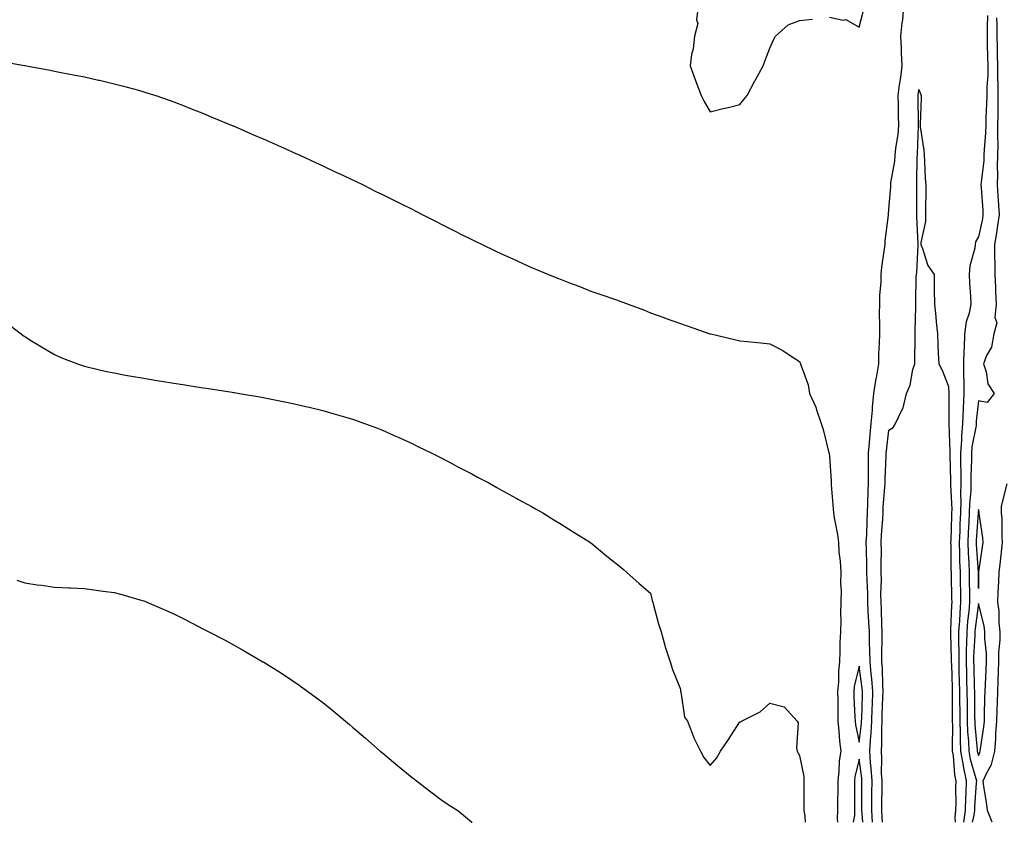
# Model space of a CAD drawing. Units: inches. Extents: x 1000163 to 1002803, y 7358618 to 7361258.
# Drawn here: x 1001496 to 1001827, y 7358618 to 7358887 of the extents above; entities that cross this region are included whole.
import ezdxf

# ---------------------------------------------------------------- set-up
doc = ezdxf.new("R2010")
doc.units = ezdxf.units.IN
doc.header["$MEASUREMENT"] = 0
doc.layers.add('Contour_10007358', color=7, linetype='Continuous', true_color=0x7a4724)

msp = doc.modelspace()

# ---------------------------------------------------------------- linework, layer by layer
at = {"layer": 'Contour_10007358'}
for points in [[(1001724, 7358891.92, 3282), (1001723.51, 7358887.38, 3282), (1001723.89, 7358886.09, 3282), (1001722.75, 7358881.92, 3282), (1001722.37, 7358877.61, 3282), (1001721.85, 7358875.72, 3282), (1001721.38, 7358871.92, 3282), (1001723.16, 7358867.03, 3282), (1001723.28, 7358866.69, 3282), (1001725.03, 7358861.92, 3282), (1001726.09, 7358859.96, 3282), (1001728.05, 7358856.44, 3282), (1001732.42, 7358857.55, 3282), (1001734.1, 7358857.98, 3282), (1001738.05, 7358858.97, 3282), (1001739.37, 7358860.61, 3282), (1001740.49, 7358861.92, 3282), (1001743.06, 7358866.91, 3282), (1001743.11, 7358866.97, 3282), (1001745.9, 7358871.92, 3282), (1001746.46, 7358873.52, 3282), (1001748.05, 7358877.83, 3282), (1001749.28, 7358880.69, 3282), (1001749.98, 7358881.92, 3282), (1001754.29, 7358885.68, 3282), (1001758.05, 7358887.1, 3282), (1001762.38, 7358887.59, 3282)], [(1001782.57, 7358618, 3281), (1001782.33, 7358621.92, 3281), (1001782.35, 7358626.21, 3281), (1001782.35, 7358627.62, 3281), (1001782.37, 7358631.92, 3281), (1001782.14, 7358636.01, 3281), (1001781.85, 7358638.12, 3281), (1001781.59, 7358641.92, 3281), (1001781.82, 7358645.69, 3281), (1001782.09, 7358647.87, 3281), (1001782.31, 7358651.92, 3281), (1001782.46, 7358656.33, 3281), (1001782.5, 7358657.47, 3281), (1001782.66, 7358661.92, 3281), (1001782.34, 7358666.2, 3281), (1001782.09, 7358667.88, 3281), (1001781.74, 7358671.92, 3281), (1001781.69, 7358675.56, 3281), (1001781.54, 7358678.44, 3281), (1001781.48, 7358681.92, 3281), (1001781.34, 7358685.21, 3281), (1001781.11, 7358688.86, 3281), (1001780.97, 7358691.92, 3281), (1001780.93, 7358694.81, 3281), (1001780.7, 7358699.27, 3281), (1001780.66, 7358701.92, 3281), (1001780.64, 7358704.5, 3281), (1001780.48, 7358709.49, 3281), (1001780.45, 7358711.92, 3281), (1001780.58, 7358714.45, 3281), (1001780.71, 7358719.26, 3281), (1001780.84, 7358721.92, 3281), (1001780.98, 7358724.85, 3281), (1001781.06, 7358728.91, 3281), (1001781.2, 7358731.92, 3281), (1001781.23, 7358735.11, 3281), (1001781.15, 7358738.82, 3281), (1001781.18, 7358741.92, 3281), (1001781.53, 7358745.39, 3281), (1001781.75, 7358748.22, 3281), (1001782.12, 7358751.92, 3281), (1001782.51, 7358756.39, 3281), (1001782.57, 7358757.4, 3281), (1001783.01, 7358761.92, 3281), (1001783.68, 7358766.29, 3281), (1001783.98, 7358767.85, 3281), (1001784.65, 7358771.92, 3281), (1001784.69, 7358775.28, 3281), (1001784.92, 7358778.78, 3281), (1001784.95, 7358781.92, 3281), (1001784.98, 7358784.99, 3281), (1001784.92, 7358788.78, 3281), (1001784.94, 7358791.92, 3281), (1001785.02, 7358794.95, 3281), (1001785.4, 7358799.27, 3281), (1001785.47, 7358801.92, 3281), (1001785.68, 7358804.29, 3281), (1001786.61, 7358810.48, 3281), (1001786.75, 7358811.92, 3281), (1001786.84, 7358813.13, 3281), (1001787.86, 7358821.74, 3281), (1001787.88, 7358821.92, 3281), (1001787.89, 7358822.08, 3281), (1001788.05, 7358823.78, 3281), (1001788.65, 7358831.32, 3281), (1001788.67, 7358831.92, 3281), (1001788.73, 7358832.6, 3281), (1001790, 7358839.96, 3281), (1001790.17, 7358841.92, 3281), (1001790.4, 7358844.27, 3281), (1001791.1, 7358848.88, 3281), (1001791.36, 7358851.92, 3281), (1001791.31, 7358855.18, 3281), (1001791.24, 7358858.73, 3281), (1001791.19, 7358861.92, 3281), (1001791.62, 7358865.5, 3281), (1001792.01, 7358867.96, 3281), (1001792.45, 7358871.92, 3281), (1001792.28, 7358876.14, 3281), (1001792.24, 7358877.73, 3281), (1001792.07, 7358881.92, 3281), (1001792.49, 7358886.36, 3281), (1001792.66, 7358887.31, 3281), (1001793.02, 7358891.92, 3281)], [(1001768.05, 7358888.24, 3282), (1001772.68, 7358887.29, 3282), (1001773.57, 7358887.44, 3282), (1001778.05, 7358884.95, 3282), (1001779.51, 7358890.46, 3282)], [(1001821.11, 7358888.86, 3281), (1001820.99, 7358884.86, 3281), (1001820.99, 7358881.92, 3281), (1001821.05, 7358878.92, 3281), (1001821.15, 7358875.02, 3281), (1001821.21, 7358871.92, 3281), (1001821.2, 7358868.77, 3281), (1001820.9, 7358864.77, 3281), (1001820.89, 7358861.92, 3281), (1001820.84, 7358859.13, 3281), (1001820.6, 7358854.47, 3281), (1001820.55, 7358851.92, 3281), (1001820.5, 7358849.47, 3281), (1001819.97, 7358843.84, 3281), (1001819.93, 7358841.92, 3281), (1001819.86, 7358840.11, 3281), (1001818.95, 7358832.82, 3281), (1001818.9, 7358831.92, 3281), (1001818.97, 7358831, 3281), (1001819.51, 7358823.38, 3281), (1001819.61, 7358821.92, 3281), (1001819.4, 7358820.57, 3281), (1001818.05, 7358814.5, 3281), (1001817.13, 7358812.84, 3281), (1001816.97, 7358811.92, 3281), (1001816.83, 7358810.7, 3281), (1001815.17, 7358804.8, 3281), (1001814.95, 7358801.92, 3281), (1001815.08, 7358798.95, 3281), (1001815.46, 7358794.51, 3281), (1001815.58, 7358791.92, 3281), (1001814.97, 7358788.85, 3281), (1001814.02, 7358785.96, 3281), (1001813.45, 7358781.92, 3281), (1001813.25, 7358777.12, 3281), (1001813.22, 7358776.75, 3281), (1001813.03, 7358771.92, 3281), (1001813.12, 7358766.99, 3281), (1001813.13, 7358766.85, 3281), (1001813.22, 7358761.92, 3281), (1001812.98, 7358756.99, 3281), (1001812.98, 7358756.85, 3281), (1001812.77, 7358751.92, 3281), (1001812.39, 7358747.58, 3281), (1001812.43, 7358746.3, 3281), (1001812.12, 7358741.92, 3281), (1001812.11, 7358737.85, 3281), (1001812.17, 7358736.04, 3281), (1001812.16, 7358731.92, 3281), (1001812.05, 7358727.91, 3281), (1001812.15, 7358726.02, 3281), (1001812.05, 7358721.92, 3281), (1001811.88, 7358718.1, 3281), (1001811.8, 7358715.67, 3281), (1001811.62, 7358711.92, 3281), (1001811.76, 7358708.21, 3281), (1001811.78, 7358705.65, 3281), (1001811.92, 7358701.92, 3281), (1001812, 7358697.97, 3281), (1001812.04, 7358695.91, 3281), (1001812.11, 7358691.92, 3281), (1001811.79, 7358688.18, 3281), (1001811.71, 7358685.58, 3281), (1001811.43, 7358681.92, 3281), (1001811.39, 7358678.58, 3281), (1001811.49, 7358675.36, 3281), (1001811.46, 7358671.92, 3281), (1001811.56, 7358668.41, 3281), (1001811.64, 7358665.52, 3281), (1001811.75, 7358661.92, 3281), (1001811.77, 7358658.19, 3281), (1001811.79, 7358655.66, 3281), (1001811.81, 7358651.92, 3281), (1001811.97, 7358648.01, 3281), (1001811.94, 7358645.81, 3281), (1001812.1, 7358641.92, 3281), (1001812.91, 7358637.05, 3281), (1001812.93, 7358636.81, 3281), (1001813.95, 7358631.92, 3281), (1001813.82, 7358627.69, 3281), (1001813.71, 7358626.25, 3281), (1001813.6, 7358621.92, 3281), (1001813.1, 7358618, 3281)], [(1001824.19, 7358888.06, 3282), (1001824.25, 7358885.72, 3282), (1001824.24, 7358881.92, 3282), (1001824.32, 7358878.19, 3282), (1001824.36, 7358875.61, 3282), (1001824.44, 7358871.92, 3282), (1001824.43, 7358868.3, 3282), (1001824.63, 7358865.34, 3282), (1001824.61, 7358861.92, 3282), (1001824.54, 7358858.42, 3282), (1001824.58, 7358855.39, 3282), (1001824.51, 7358851.92, 3282), (1001824.44, 7358848.31, 3282), (1001824.6, 7358845.37, 3282), (1001824.52, 7358841.92, 3282), (1001824.38, 7358838.25, 3282), (1001824.49, 7358835.48, 3282), (1001824.32, 7358831.92, 3282), (1001824.57, 7358828.44, 3282), (1001824.82, 7358825.15, 3282), (1001825.05, 7358821.92, 3282), (1001824.47, 7358818.34, 3282), (1001824.16, 7358815.81, 3282), (1001823.46, 7358811.92, 3282), (1001823.42, 7358807.3, 3282), (1001823.64, 7358806.33, 3282), (1001823.59, 7358801.92, 3282), (1001823.8, 7358797.67, 3282), (1001823.79, 7358796.18, 3282), (1001823.98, 7358791.92, 3282), (1001823.6, 7358787.47, 3282), (1001824.31, 7358785.66, 3282), (1001823.26, 7358781.92, 3282), (1001822.44, 7358777.53, 3282), (1001820.84, 7358774.71, 3282), (1001819.82, 7358771.92, 3282), (1001820.73, 7358769.24, 3282), (1001821.27, 7358765.15, 3282), (1001823.36, 7358761.92, 3282), (1001821.02, 7358758.95, 3282), (1001818.05, 7358759.43, 3282), (1001817.37, 7358752.6, 3282), (1001817.34, 7358751.92, 3282), (1001817.27, 7358751.14, 3282), (1001815.91, 7358744.06, 3282), (1001815.76, 7358741.92, 3282), (1001815.76, 7358739.63, 3282), (1001815.58, 7358734.39, 3282), (1001815.58, 7358731.92, 3282), (1001815.51, 7358729.38, 3282), (1001815.07, 7358724.9, 3282), (1001815, 7358721.92, 3282), (1001814.86, 7358718.72, 3282), (1001814.64, 7358715.33, 3282), (1001814.49, 7358711.92, 3282), (1001814.6, 7358708.48, 3282), (1001814.83, 7358705.15, 3282), (1001814.94, 7358701.92, 3282), (1001815, 7358698.87, 3282), (1001815.06, 7358694.91, 3282), (1001815.11, 7358691.92, 3282), (1001814.84, 7358688.71, 3282), (1001814.43, 7358685.54, 3282), (1001814.14, 7358681.92, 3282), (1001814.1, 7358677.97, 3282), (1001814, 7358675.97, 3282), (1001813.96, 7358671.92, 3282), (1001814.08, 7358667.94, 3282), (1001814.13, 7358665.84, 3282), (1001814.24, 7358661.92, 3282), (1001814.27, 7358658.14, 3282), (1001814.29, 7358655.68, 3282), (1001814.32, 7358651.92, 3282), (1001814.46, 7358648.32, 3282), (1001814.74, 7358645.23, 3282), (1001814.89, 7358641.92, 3282), (1001815.34, 7358639.21, 3282), (1001817.21, 7358632.76, 3282), (1001817.39, 7358631.92, 3282), (1001817.36, 7358631.23, 3282), (1001816.79, 7358623.18, 3282), (1001816.75, 7358621.92, 3282), (1001816.57, 7358620.43, 3282), (1001815.97, 7358618, 3282)], [(1001489.59, 7358873.46, 3281), (1001497.92, 7358872.05, 3281), (1001498.05, 7358872.03, 3281), (1001498.15, 7358872.01, 3281), (1001498.69, 7358871.92, 3281), (1001506.59, 7358870.47, 3281), (1001508.05, 7358870.18, 3281), (1001510.24, 7358869.73, 3281), (1001514.96, 7358868.84, 3281), (1001518.05, 7358868.18, 3281), (1001522.84, 7358867.13, 3281), (1001523.19, 7358867.06, 3281), (1001528.05, 7358865.93, 3281), (1001531.24, 7358865.11, 3281), (1001536.27, 7358863.7, 3281), (1001538.05, 7358863.23, 3281), (1001539.04, 7358862.91, 3281), (1001542.06, 7358861.92, 3281), (1001546.49, 7358860.36, 3281), (1001548.05, 7358859.81, 3281), (1001551.53, 7358858.45, 3281), (1001553.7, 7358857.57, 3281), (1001558.05, 7358855.89, 3281), (1001560.81, 7358854.69, 3281), (1001567.65, 7358851.92, 3281), (1001567.93, 7358851.8, 3281), (1001568.05, 7358851.76, 3281), (1001568.34, 7358851.63, 3281), (1001574.85, 7358848.72, 3281), (1001578.05, 7358847.41, 3281), (1001581.82, 7358845.69, 3281), (1001586.17, 7358843.79, 3281), (1001588.05, 7358842.96, 3281), (1001588.75, 7358842.63, 3281), (1001590.31, 7358841.92, 3281), (1001595.59, 7358839.46, 3281), (1001598.05, 7358838.37, 3281), (1001602.42, 7358836.28, 3281), (1001604.78, 7358835.2, 3281), (1001608.05, 7358833.67, 3281), (1001609.22, 7358833.09, 3281), (1001611.62, 7358831.92, 3281), (1001615.92, 7358829.79, 3281), (1001618.05, 7358828.78, 3281), (1001622.61, 7358826.48, 3281), (1001624.37, 7358825.61, 3281), (1001628.05, 7358823.77, 3281), (1001629.28, 7358823.15, 3281), (1001631.69, 7358821.92, 3281), (1001635.9, 7358819.77, 3281), (1001638.05, 7358818.66, 3281), (1001642.53, 7358816.4, 3281), (1001644.64, 7358815.33, 3281), (1001648.05, 7358813.61, 3281), (1001649.2, 7358813.08, 3281), (1001651.58, 7358811.92, 3281), (1001655.95, 7358809.82, 3281), (1001658.05, 7358808.78, 3281), (1001662.82, 7358806.68, 3281), (1001663.7, 7358806.26, 3281), (1001668.05, 7358804.27, 3281), (1001669.74, 7358803.6, 3281), (1001673.8, 7358801.92, 3281), (1001676.82, 7358800.69, 3281), (1001678.05, 7358800.16, 3281), (1001680.91, 7358799.06, 3281), (1001684.04, 7358797.91, 3281), (1001688.05, 7358796.31, 3281), (1001691.35, 7358795.22, 3281), (1001696.65, 7358793.32, 3281), (1001698.05, 7358792.84, 3281), (1001698.72, 7358792.59, 3281), (1001700.53, 7358791.92, 3281), (1001705.99, 7358789.86, 3281), (1001708.05, 7358789.03, 3281), (1001712.55, 7358787.42, 3281), (1001713.28, 7358787.16, 3281), (1001718.05, 7358785.42, 3281), (1001720.68, 7358784.55, 3281), (1001727.98, 7358781.99, 3281), (1001728.05, 7358781.97, 3281), (1001728.25, 7358781.92, 3281), (1001736.23, 7358780.1, 3281), (1001738.05, 7358779.64, 3281), (1001740.62, 7358779.35, 3281), (1001745.09, 7358778.96, 3281), (1001748.05, 7358778.63, 3281), (1001752.47, 7358776.34, 3281), (1001755.95, 7358774.02, 3281), (1001758.05, 7358772.69, 3281), (1001758.29, 7358772.17, 3281), (1001758.37, 7358771.92, 3281), (1001758.46, 7358771.51, 3281), (1001760.94, 7358764.81, 3281), (1001761.34, 7358761.92, 3281), (1001763.5, 7358757.37, 3281), (1001763.84, 7358756.13, 3281), (1001765.36, 7358751.92, 3281), (1001765.96, 7358749.83, 3281), (1001767.9, 7358742.07, 3281), (1001767.94, 7358741.92, 3281), (1001767.96, 7358741.83, 3281), (1001768.05, 7358740.87, 3281), (1001768.67, 7358732.54, 3281), (1001768.67, 7358731.92, 3281), (1001768.71, 7358731.26, 3281), (1001769.39, 7358723.26, 3281), (1001769.49, 7358721.92, 3281), (1001769.72, 7358720.25, 3281), (1001770.76, 7358714.64, 3281), (1001771.12, 7358711.92, 3281), (1001771.26, 7358708.71, 3281), (1001771.74, 7358705.62, 3281), (1001771.88, 7358701.92, 3281), (1001771.79, 7358698.18, 3281), (1001771.98, 7358695.85, 3281), (1001771.91, 7358691.92, 3281), (1001771.75, 7358688.22, 3281), (1001771.88, 7358685.75, 3281), (1001771.75, 7358681.92, 3281), (1001771.59, 7358678.39, 3281), (1001771.61, 7358675.49, 3281), (1001771.47, 7358671.92, 3281), (1001771.08, 7358668.9, 3281), (1001771.13, 7358664.99, 3281), (1001770.81, 7358661.92, 3281), (1001770.88, 7358659.09, 3281), (1001770.86, 7358654.73, 3281), (1001770.93, 7358651.92, 3281), (1001771.29, 7358648.68, 3281), (1001771.41, 7358645.27, 3281), (1001771.86, 7358641.92, 3281), (1001771.36, 7358638.61, 3281), (1001771.24, 7358635.12, 3281), (1001770.86, 7358631.92, 3281), (1001770.85, 7358629.12, 3281), (1001770.81, 7358624.68, 3281), (1001770.8, 7358621.92, 3281), (1001770.69, 7358619.28, 3281), (1001770.79, 7358618, 3281)], [(1001785.86, 7358618, 3280), (1001785.83, 7358619.71, 3280), (1001785.7, 7358621.92, 3280), (1001785.71, 7358624.26, 3280), (1001785.74, 7358629.61, 3280), (1001785.75, 7358631.92, 3280), (1001785.61, 7358634.36, 3280), (1001785.71, 7358639.58, 3280), (1001785.55, 7358641.92, 3280), (1001785.7, 7358644.28, 3280), (1001785.62, 7358649.49, 3280), (1001785.75, 7358651.92, 3280), (1001785.82, 7358654.14, 3280), (1001786.05, 7358659.92, 3280), (1001786.12, 7358661.92, 3280), (1001785.96, 7358664.01, 3280), (1001785.85, 7358669.73, 3280), (1001785.67, 7358671.92, 3280), (1001785.64, 7358674.34, 3280), (1001785.78, 7358679.65, 3280), (1001785.75, 7358681.92, 3280), (1001785.65, 7358684.32, 3280), (1001785.53, 7358689.4, 3280), (1001785.41, 7358691.92, 3280), (1001785.38, 7358694.59, 3280), (1001785.52, 7358699.39, 3280), (1001785.48, 7358701.92, 3280), (1001785.46, 7358704.51, 3280), (1001785.51, 7358709.38, 3280), (1001785.48, 7358711.92, 3280), (1001785.6, 7358714.37, 3280), (1001785.99, 7358719.85, 3280), (1001786.09, 7358721.92, 3280), (1001786.17, 7358723.8, 3280), (1001786.69, 7358730.56, 3280), (1001786.76, 7358731.92, 3280), (1001786.77, 7358733.2, 3280), (1001787.14, 7358741.01, 3280), (1001787.15, 7358741.92, 3280), (1001787.23, 7358742.74, 3280), (1001788.05, 7358749.66, 3280), (1001789.43, 7358750.54, 3280), (1001790.24, 7358751.92, 3280), (1001792.22, 7358756.09, 3280), (1001792.87, 7358757.09, 3280), (1001793.98, 7358761.92, 3280), (1001795.22, 7358764.75, 3280), (1001796.11, 7358769.98, 3280), (1001796.69, 7358771.92, 3280), (1001796.78, 7358773.19, 3280), (1001796.82, 7358780.69, 3280), (1001796.9, 7358781.92, 3280), (1001796.9, 7358783.08, 3280), (1001797.05, 7358790.92, 3280), (1001797.04, 7358791.92, 3280), (1001797.13, 7358792.84, 3280), (1001797.21, 7358801.08, 3280), (1001797.28, 7358801.92, 3280), (1001797.38, 7358802.6, 3280), (1001797.87, 7358811.75, 3280), (1001797.89, 7358811.92, 3280), (1001797.9, 7358812.07, 3280), (1001797.42, 7358821.29, 3280), (1001797.43, 7358821.92, 3280), (1001797.45, 7358822.51, 3280), (1001797.38, 7358831.25, 3280), (1001797.4, 7358831.92, 3280), (1001797.45, 7358832.51, 3280), (1001797.55, 7358841.42, 3280), (1001797.59, 7358841.92, 3280), (1001797.64, 7358842.34, 3280), (1001797.96, 7358851.83, 3280), (1001797.96, 7358852.01, 3280), (1001797.88, 7358861.75, 3280), (1001797.88, 7358861.92, 3280), (1001797.9, 7358862.07, 3280), (1001798.05, 7358863.99, 3280), (1001798.68, 7358862.55, 3280), (1001798.82, 7358861.92, 3280), (1001798.86, 7358861.11, 3280), (1001798.5, 7358852.36, 3280), (1001798.52, 7358851.92, 3280), (1001798.55, 7358851.43, 3280), (1001799.78, 7358843.65, 3280), (1001799.84, 7358841.92, 3280), (1001800.01, 7358839.95, 3280), (1001800.26, 7358834.12, 3280), (1001800.48, 7358831.92, 3280), (1001800.46, 7358829.5, 3280), (1001800.29, 7358824.16, 3280), (1001800.27, 7358821.92, 3280), (1001800.28, 7358819.69, 3280), (1001798.77, 7358812.64, 3280), (1001798.77, 7358811.92, 3280), (1001799.33, 7358810.64, 3280), (1001801.05, 7358804.92, 3280), (1001803.2, 7358801.92, 3280), (1001803.28, 7358797.15, 3280), (1001803.27, 7358796.7, 3280), (1001803.37, 7358791.92, 3280), (1001803.79, 7358787.66, 3280), (1001803.93, 7358786.04, 3280), (1001804.32, 7358781.92, 3280), (1001804.47, 7358778.34, 3280), (1001804.62, 7358775.35, 3280), (1001804.75, 7358771.92, 3280), (1001805.95, 7358769.82, 3280), (1001808.05, 7358764.27, 3280), (1001808.11, 7358761.98, 3280), (1001808.12, 7358761.92, 3280), (1001808.11, 7358761.86, 3280), (1001808.2, 7358752.07, 3280), (1001808.2, 7358751.92, 3280), (1001808.18, 7358751.79, 3280), (1001808.52, 7358742.39, 3280), (1001808.49, 7358741.92, 3280), (1001808.49, 7358741.48, 3280), (1001808.75, 7358732.62, 3280), (1001808.75, 7358731.92, 3280), (1001808.73, 7358731.24, 3280), (1001809.13, 7358723, 3280), (1001809.1, 7358721.92, 3280), (1001809.06, 7358720.91, 3280), (1001808.8, 7358712.67, 3280), (1001808.76, 7358711.92, 3280), (1001808.79, 7358711.18, 3280), (1001808.87, 7358702.74, 3280), (1001808.9, 7358701.92, 3280), (1001808.91, 7358701.06, 3280), (1001809.09, 7358692.96, 3280), (1001809.11, 7358691.92, 3280), (1001809.03, 7358690.94, 3280), (1001808.76, 7358682.63, 3280), (1001808.7, 7358681.92, 3280), (1001808.7, 7358681.27, 3280), (1001808.97, 7358672.84, 3280), (1001808.96, 7358671.92, 3280), (1001808.99, 7358670.98, 3280), (1001809.22, 7358663.09, 3280), (1001809.25, 7358661.92, 3280), (1001809.26, 7358660.71, 3280), (1001809.3, 7358653.17, 3280), (1001809.31, 7358651.92, 3280), (1001809.36, 7358650.61, 3280), (1001809.27, 7358643.14, 3280), (1001809.32, 7358641.92, 3280), (1001809.57, 7358640.39, 3280), (1001810.09, 7358633.96, 3280), (1001810.51, 7358631.92, 3280), (1001810.44, 7358629.53, 3280), (1001810.51, 7358624.38, 3280), (1001810.44, 7358621.92, 3280), (1001810.18, 7358619.8, 3280), (1001810.22, 7358618, 3280)], [(1001491.86, 7358785.73, 3280), (1001496.83, 7358781.92, 3280), (1001497.53, 7358781.4, 3280), (1001498.05, 7358781.02, 3280), (1001500.34, 7358779.62, 3280), (1001503.69, 7358777.56, 3280), (1001508.05, 7358775.01, 3280), (1001510.2, 7358774.07, 3280), (1001515.76, 7358771.92, 3280), (1001517.44, 7358771.32, 3280), (1001518.05, 7358771.14, 3280), (1001519.05, 7358770.93, 3280), (1001525.49, 7358769.36, 3280), (1001528.05, 7358768.83, 3280), (1001531.83, 7358768.14, 3280), (1001533.87, 7358767.74, 3280), (1001538.05, 7358767.03, 3280), (1001542.42, 7358766.3, 3280), (1001543.89, 7358766.08, 3280), (1001548.05, 7358765.42, 3280), (1001551.06, 7358764.93, 3280), (1001555.77, 7358764.2, 3280), (1001558.05, 7358763.83, 3280), (1001559.7, 7358763.57, 3280), (1001567.63, 7358762.34, 3280), (1001568.05, 7358762.27, 3280), (1001568.35, 7358762.22, 3280), (1001570.07, 7358761.92, 3280), (1001576.91, 7358760.77, 3280), (1001578.05, 7358760.57, 3280), (1001579.76, 7358760.22, 3280), (1001585.29, 7358759.16, 3280), (1001588.05, 7358758.58, 3280), (1001592.42, 7358757.55, 3280), (1001593.46, 7358757.33, 3280), (1001598.05, 7358756.21, 3280), (1001601.4, 7358755.27, 3280), (1001606.12, 7358753.85, 3280), (1001608.05, 7358753.29, 3280), (1001609.08, 7358752.95, 3280), (1001612.01, 7358751.92, 3280), (1001616.4, 7358750.27, 3280), (1001618.05, 7358749.61, 3280), (1001622.24, 7358747.73, 3280), (1001623.35, 7358747.23, 3280), (1001628.05, 7358745.14, 3280), (1001630.2, 7358744.07, 3280), (1001634.62, 7358741.92, 3280), (1001636.88, 7358740.75, 3280), (1001638.05, 7358740.18, 3280), (1001641.77, 7358738.19, 3280), (1001643.43, 7358737.3, 3280), (1001648.05, 7358734.95, 3280), (1001650.01, 7358733.88, 3280), (1001653.78, 7358731.92, 3280), (1001656.5, 7358730.37, 3280), (1001658.05, 7358729.51, 3280), (1001662.91, 7358726.78, 3280), (1001663.5, 7358726.48, 3280), (1001668.05, 7358724.01, 3280), (1001669.4, 7358723.27, 3280), (1001671.94, 7358721.92, 3280), (1001675.65, 7358719.52, 3280), (1001678.05, 7358718.03, 3280), (1001681.8, 7358715.67, 3280), (1001687.96, 7358711.92, 3280), (1001688.05, 7358711.85, 3280), (1001688.49, 7358711.49, 3280), (1001693.43, 7358707.3, 3280), (1001698.05, 7358703.62, 3280), (1001698.97, 7358702.84, 3280), (1001700.03, 7358701.92, 3280), (1001704.26, 7358698.13, 3280), (1001708.05, 7358694.94, 3280), (1001708.64, 7358692.5, 3280), (1001708.79, 7358691.92, 3280), (1001709.09, 7358690.88, 3280), (1001710.75, 7358684.62, 3280), (1001711.59, 7358681.92, 3280), (1001712.97, 7358676.99, 3280), (1001713, 7358676.87, 3280), (1001714.61, 7358671.92, 3280), (1001715.4, 7358669.27, 3280), (1001718.05, 7358662.7, 3280), (1001718.13, 7358662, 3280), (1001718.15, 7358661.92, 3280), (1001718.21, 7358661.76, 3280), (1001719.46, 7358653.32, 3280), (1001720.51, 7358651.92, 3280), (1001722.06, 7358647.9, 3280), (1001722.53, 7358646.4, 3280), (1001724.77, 7358641.92, 3280), (1001725.94, 7358639.81, 3280), (1001728.05, 7358637.1, 3280), (1001730.28, 7358639.69, 3280), (1001731.55, 7358641.92, 3280), (1001734.16, 7358645.81, 3280), (1001738.05, 7358651.68, 3280), (1001738.25, 7358651.72, 3280), (1001738.6, 7358651.92, 3280), (1001744.88, 7358655.1, 3280), (1001748.05, 7358658.04, 3280), (1001752.86, 7358656.74, 3280), (1001757.26, 7358651.92, 3280), (1001757.56, 7358651.43, 3280), (1001756.99, 7358642.99, 3280), (1001757.25, 7358641.92, 3280), (1001757.52, 7358641.39, 3280), (1001758.05, 7358640.42, 3280), (1001759.48, 7358633.34, 3280), (1001759.53, 7358631.92, 3280), (1001759.51, 7358630.46, 3280), (1001759.52, 7358623.39, 3280), (1001759.51, 7358621.92, 3280), (1001759.8, 7358620.17, 3280), (1001759.96, 7358618, 3280)], [(1001822.73, 7358618, 3282), (1001821.12, 7358621.92, 3282), (1001820.84, 7358624.72, 3282), (1001819.92, 7358630.04, 3282), (1001819.72, 7358631.92, 3282), (1001820.97, 7358634.84, 3282), (1001822.51, 7358637.46, 3282), (1001823.6, 7358641.92, 3282), (1001823.95, 7358646.02, 3282), (1001823.96, 7358647.83, 3282), (1001824.26, 7358651.92, 3282), (1001824.37, 7358655.6, 3282), (1001824.51, 7358658.38, 3282), (1001824.61, 7358661.92, 3282), (1001824.74, 7358665.23, 3282), (1001824.82, 7358668.69, 3282), (1001824.92, 7358671.92, 3282), (1001824.93, 7358675.03, 3282), (1001825.36, 7358679.23, 3282), (1001825.37, 7358681.92, 3282), (1001825.02, 7358684.95, 3282), (1001825.01, 7358688.88, 3282), (1001824.55, 7358691.92, 3282), (1001824.7, 7358695.27, 3282), (1001824.91, 7358698.77, 3282), (1001825.05, 7358701.92, 3282), (1001825.39, 7358704.58, 3282), (1001825.95, 7358709.82, 3282), (1001826.21, 7358711.92, 3282), (1001826.07, 7358713.9, 3282), (1001826.05, 7358719.91, 3282), (1001825.87, 7358721.92, 3282), (1001825.83, 7358724.13, 3282), (1001827.73, 7358731.6, 3282)], [(1001495.37, 7358699.24, 3279), (1001498.05, 7358698.35, 3279), (1001502.23, 7358697.74, 3279), (1001503.67, 7358697.55, 3279), (1001508.05, 7358696.92, 3279), (1001512.83, 7358696.69, 3279), (1001513.3, 7358696.66, 3279), (1001518.05, 7358696.43, 3279), (1001522.05, 7358695.92, 3279), (1001524.34, 7358695.64, 3279), (1001528.05, 7358695.16, 3279), (1001530.59, 7358694.46, 3279), (1001537.47, 7358692.49, 3279), (1001538.05, 7358692.33, 3279), (1001538.34, 7358692.21, 3279), (1001539.01, 7358691.92, 3279), (1001545.32, 7358689.19, 3279), (1001548.05, 7358687.98, 3279), (1001552.08, 7358685.96, 3279), (1001556.11, 7358683.87, 3279), (1001558.05, 7358682.87, 3279), (1001558.67, 7358682.55, 3279), (1001559.87, 7358681.92, 3279), (1001565.26, 7358679.12, 3279), (1001568.05, 7358677.59, 3279), (1001571.7, 7358675.57, 3279), (1001577.93, 7358671.92, 3279), (1001578.01, 7358671.88, 3279), (1001578.05, 7358671.85, 3279), (1001578.24, 7358671.74, 3279), (1001584.18, 7358668.06, 3279), (1001588.05, 7358665.53, 3279), (1001590.19, 7358664.06, 3279), (1001593.1, 7358661.92, 3279), (1001595.96, 7358659.83, 3279), (1001598.05, 7358658.25, 3279), (1001601.54, 7358655.4, 3279), (1001605.68, 7358651.92, 3279), (1001606.98, 7358650.85, 3279), (1001608.05, 7358649.98, 3279), (1001612.35, 7358646.22, 3279), (1001617.33, 7358641.92, 3279), (1001617.72, 7358641.59, 3279), (1001618.05, 7358641.32, 3279), (1001621.76, 7358638.21, 3279), (1001623.16, 7358637.03, 3279), (1001628.05, 7358633.07, 3279), (1001628.68, 7358632.56, 3279), (1001629.52, 7358631.92, 3279), (1001634.32, 7358628.19, 3279), (1001638.05, 7358625.4, 3279), (1001640.11, 7358623.98, 3279), (1001643.33, 7358621.92, 3279), (1001645.97, 7358619.84, 3279), (1001648.05, 7358618.1, 3279), (1001648.16, 7358618, 3279)], [(1001779.32, 7358618, 3282), (1001779.02, 7358620.95, 3282), (1001778.96, 7358621.92, 3282), (1001778.96, 7358622.83, 3282), (1001778.98, 7358630.99, 3282), (1001778.99, 7358631.92, 3282), (1001778.94, 7358632.81, 3282), (1001778.05, 7358639.22, 3282), (1001776.66, 7358633.31, 3282), (1001776.49, 7358631.92, 3282), (1001776.49, 7358630.36, 3282), (1001776.52, 7358623.46, 3282), (1001776.51, 7358621.92, 3282), (1001776.44, 7358620.31, 3282), (1001776.07, 7358618, 3282)]]:
    msp.add_polyline3d(points, dxfattribs=at)
for points in [[(1001818.05, 7358696.46, 3283), (1001818.22, 7358701.75, 3283), (1001818.23, 7358701.92, 3283), (1001818.26, 7358702.12, 3283), (1001819.5, 7358710.47, 3283), (1001819.67, 7358711.92, 3283), (1001819.56, 7358713.44, 3283), (1001818.31, 7358721.65, 3283), (1001818.29, 7358721.92, 3283), (1001818.29, 7358722.16, 3283), (1001818.05, 7358722.97, 3283), (1001817.95, 7358722.01, 3283), (1001817.95, 7358721.92, 3283), (1001817.95, 7358721.82, 3283), (1001817.37, 7358712.6, 3283), (1001817.34, 7358711.92, 3283), (1001817.37, 7358711.23, 3283), (1001817.97, 7358702, 3283), (1001817.97, 7358701.84, 3283)], [(1001818.05, 7358640.46, 3283), (1001818.59, 7358641.38, 3283), (1001818.72, 7358641.92, 3283), (1001818.78, 7358642.65, 3283), (1001819.95, 7358650.01, 3283), (1001820.1, 7358651.92, 3283), (1001820.16, 7358654.03, 3283), (1001820.25, 7358659.73, 3283), (1001820.32, 7358661.92, 3283), (1001820.4, 7358664.27, 3283), (1001820.64, 7358669.33, 3283), (1001820.74, 7358671.92, 3283), (1001820.74, 7358674.61, 3283), (1001820.27, 7358679.7, 3283), (1001820.28, 7358681.92, 3283), (1001820.04, 7358683.91, 3283), (1001818.05, 7358691.45, 3283), (1001816.95, 7358683.02, 3283), (1001816.86, 7358681.92, 3283), (1001816.85, 7358680.72, 3283), (1001816.47, 7358673.5, 3283), (1001816.46, 7358671.92, 3283), (1001816.5, 7358670.37, 3283), (1001816.7, 7358663.27, 3283), (1001816.74, 7358661.92, 3283), (1001816.74, 7358660.62, 3283), (1001816.81, 7358653.16, 3283), (1001816.82, 7358651.92, 3283), (1001816.87, 7358650.73, 3283), (1001817.65, 7358642.32, 3283), (1001817.67, 7358641.92, 3283), (1001817.72, 7358641.59, 3283)], [(1001778.05, 7358644.92, 3282), (1001778.83, 7358651.14, 3282), (1001778.87, 7358651.92, 3282), (1001778.9, 7358652.77, 3282), (1001779.16, 7358660.81, 3282), (1001779.2, 7358661.92, 3282), (1001779.11, 7358662.99, 3282), (1001778.05, 7358670.39, 3282), (1001776.41, 7358663.56, 3282), (1001776.24, 7358661.92, 3282), (1001776.28, 7358660.15, 3282), (1001776.64, 7358653.33, 3282), (1001776.68, 7358651.92, 3282), (1001776.82, 7358650.69, 3282)]]:
    msp.add_polyline3d(points, close=True, dxfattribs=at)

doc.saveas('drawing.dxf')
